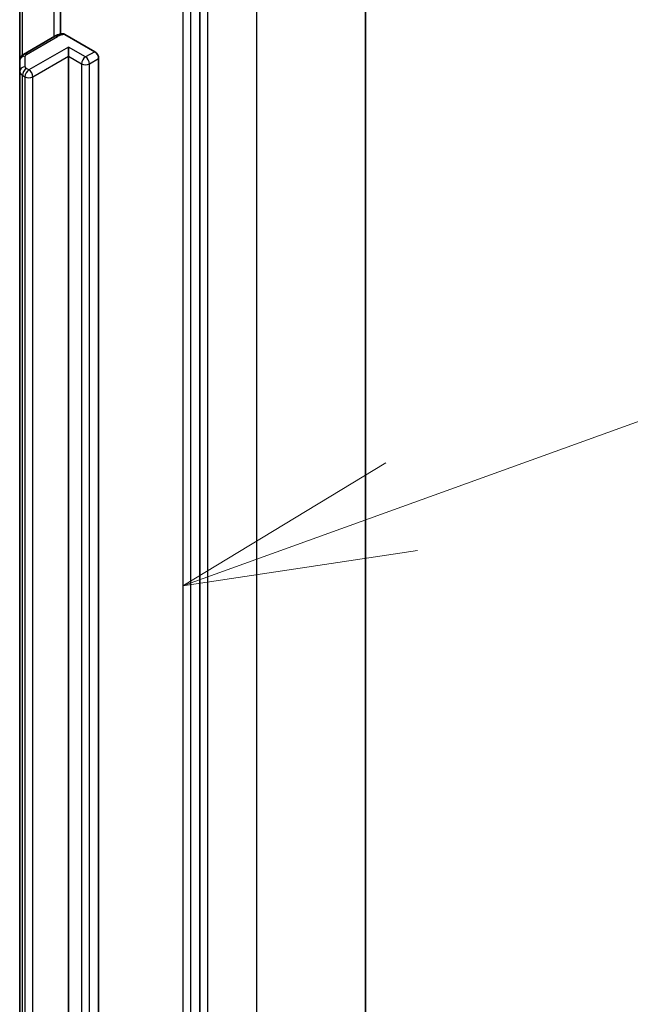
# Model space of a CAD drawing. Units: millimetres. Extents: x 36 to 7134, y 20 to 1144.
# Drawn here: x 920 to 937, y 275 to 302 of the extents above; entities that cross this region are included whole.
import ezdxf

# ---------------------------------------------------------------- set-up
doc = ezdxf.new("R2010")
doc.units = ezdxf.units.MM
doc.header["$LTSCALE"] = 2.5
for name, color, linetype, lineweight in [('Symbol (TK)', 100, 'Continuous', 18), ('Visible (ISO)', 7, 'Continuous', 35), ('Visible Narrow (ISO)', 7, 'Continuous', 25)]:
    doc.layers.add(name, color=color, linetype=linetype, lineweight=lineweight)

# ---------------------------------------------------------------- blocks, each defined once
blk = doc.blocks.new('Balloon1')
at = {"layer": 'Symbol (TK)', "color": 100}
for p, q in [((372.186, 115.372), (378.149, 117.524)), ((372.016, 115.843), (369.835, 114.524)), ((372.186, 115.372), (369.835, 114.524)), ((369.835, 114.524), (372.356, 114.902))]:
    blk.add_line(p, q, dxfattribs=at)

msp = doc.modelspace()

# ---------------------------------------------------------------- linework, layer by layer
at = {"layer": 'Visible (ISO)'}
for p, q in [((929.4954, 240.2104), (929.4954, 309.9322)), ((925.0461, 235.417), (925.0461, 305.0501)), ((921.2949, 303.4262), (921.2949, 301.119)), ((920.2025, 303.1081), (920.2025, 300.4046)), ((921.4172, 301.1103), (922.2177, 300.6481)), ((921.1477, 301.0608), (920.3068, 300.5753)), ((921.5106, 300.5256), (921.5106, 300.7705)), ((920.2025, 300.4046), (920.2025, 300.1159)), ((921.5106, 242.391), (921.5106, 300.5256)), ((922.3238, 300.4643), (922.3238, 242.3298)), ((920.2025, 300.1159), (920.2025, 241.9813))]:
    msp.add_line(p, q, dxfattribs=at)
msp.add_ellipse((922.2177, 300.5256), major_axis=(0.075, -0.1299), ratio=0.5773503, start_param=0.7853982, end_param=2.3561945, dxfattribs=at)
for points, knots in [([(921.1477, 301.0608), (921.1595, 301.0676), (921.1716, 301.074), (921.1963, 301.0857), (921.209, 301.0911), (921.2347, 301.101), (921.2478, 301.1055), (921.2744, 301.1137), (921.2878, 301.1174), (921.3151, 301.1239), (921.3289, 301.1268), (921.3429, 301.1292)], [1.57079633, 1.57079633, 1.57079633, 1.57079633, 1.66902196, 1.66902196, 1.7672476, 1.7672476, 1.86547323, 1.86547323, 1.96369886, 1.96369886, 2.0619245, 2.0619245, 2.0619245, 2.0619245]), ([(921.3429, 301.129), (921.3502, 301.1303), (921.3581, 301.1304), (921.381, 301.1274), (921.4006, 301.1198), (921.4172, 301.1103)], [0.343743982, 0.343743982, 0.343743982, 0.343743982, 0.350525506, 0.350525506, 0.364575572, 0.364575572, 0.364575572, 0.364575572]), ([(920.2025, 300.4046), (920.2025, 300.4212), (920.2048, 300.4378), (920.2133, 300.4688), (920.2194, 300.4831), (920.2339, 300.5088), (920.2422, 300.5201), (920.2597, 300.5399), (920.2689, 300.5485), (920.2876, 300.5634), (920.2972, 300.5698), (920.3068, 300.5753)], [0.78539816, 0.78539816, 0.78539816, 0.78539816, 0.9424778, 0.9424778, 1.09955743, 1.09955743, 1.25663706, 1.25663706, 1.41371669, 1.41371669, 1.57079633, 1.57079633, 1.57079633, 1.57079633])]:
    msp.add_open_spline(points, degree=3, knots=knots, dxfattribs=at)
at = {"layer": 'Visible Narrow (ISO)'}
for p, q in [((926.5664, 305.8497), (926.5664, 236.1279)), ((925.2583, 235.3727), (925.2583, 305.0944)), ((924.5865, 304.9072), (924.5865, 235.2741)), ((924.7987, 235.2741), (924.7987, 304.9072)), ((921.1167, 303.6258), (921.1167, 301.0429)), ((920.2757, 300.5539), (920.2757, 303.1503)), ((920.3818, 300.5679), (921.2227, 301.0534)), ((921.5106, 300.7705), (920.45, 300.1582)), ((921.9702, 300.5052), (921.5106, 300.7705)), ((922.2177, 300.6481), (921.9702, 300.5052)), ((920.3525, 300.2384), (920.3525, 300.527)), ((920.556, 299.9745), (921.5106, 300.5256)), ((921.5106, 300.5256), (921.8642, 300.3215)), ((921.8642, 300.3215), (921.8642, 242.1869)), ((922.0763, 300.3215), (922.3238, 300.4643)), ((922.0763, 242.1869), (922.0763, 300.3215)), ((920.45, 300.1582), (920.3818, 300.1975)), ((920.2757, 300.0138), (920.3439, 299.9745)), ((920.2757, 241.8793), (920.2757, 300.0138)), ((920.3439, 299.9745), (920.3439, 241.8399)), ((920.556, 241.8399), (920.556, 299.9745))]:
    msp.add_line(p, q, dxfattribs=at)
for centre, major_axis, ratio, start_param, end_param in [((921.4702, 300.9105), (0.35, 0), 0.5773503, 1.7229868, 2.3561945), ((921.2227, 300.9309), (-0.075, 0.1299), 0.5773503, 5.4977871, 6.2831853), ((920.3818, 300.4454), (-0.075, 0.1299), 0.5773503, 5.4977871, 6.2831853), ((920.3525, 300.4046), (-0.15, 0), 0.8164966, 4.712389, 6.2831853), ((920.4525, 300.527), (-0.1, 0), 0.5773503, 5.4977871, 6.2831853), ((921.9702, 300.3827), (0.075, 0.1299), 0.5773503, 0.7853982, 2.3561945), ((921.9702, 300.3827), (0.15, 0), 0.5773503, 3.9269908, 5.4977871), ((921.9702, 300.3827), (0.075, -0.1299), 0.5773503, 0.7853982, 2.3561945), ((920.3525, 300.1159), (-0.15, 0), 0.8164966, 4.712389, 6.2831853), ((920.4525, 300.1159), (-0.25, 0), 0.5773503, 0, 0.7853982), ((920.3818, 300.0751), (0.075, 0.1299), 0.5773503, 0.7853982, 2.3561945), ((920.45, 300.0357), (0.075, 0.1299), 0.5773503, 0.7853982, 2.3561945), ((920.4525, 300.2384), (-0.1, 0), 0.5773503, 0, 0.7853982), ((920.45, 300.0357), (0.075, -0.1299), 0.5773503, 0.7853982, 2.3561945), ((920.45, 300.0357), (0.15, 0), 0.5773503, 3.9269908, 5.4977871)]:
    msp.add_ellipse(centre, major_axis=major_axis, ratio=ratio, start_param=start_param, end_param=end_param, dxfattribs=at)

# ---------------------------------------------------------------- block references
at = {"layer": 'Symbol (TK)', "xscale": 2.5, "yscale": 2.5, "zscale": 2.5}
msp.add_blockref('Balloon1', (0, 0), dxfattribs=at)

doc.saveas('drawing.dxf')
